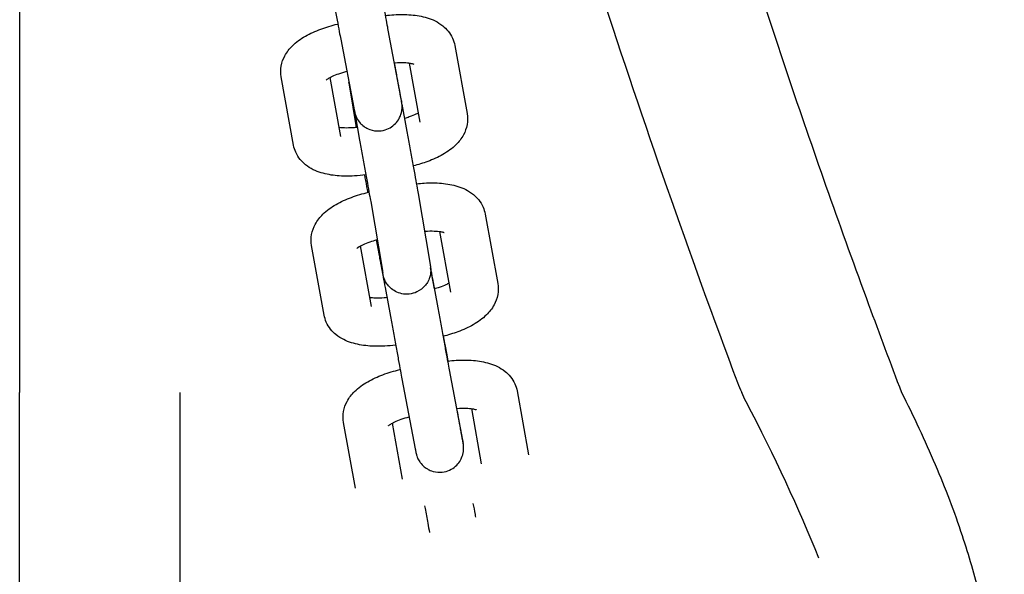
# Model space of a CAD drawing. Units: millimetres. Extents: x 90372.6 to 90380.67, y 32032.49 to 32039.09.
# Drawn here: x 90375.85 to 90375.97, y 32035.03 to 32035.1 of the extents above; entities that cross this region are included whole.
import ezdxf

# ---------------------------------------------------------------- set-up
doc = ezdxf.new("R2010")
doc.units = ezdxf.units.MM
doc.layers.add('22-VIS', color=7, linetype='Continuous', lineweight=25)

msp = doc.modelspace()

# ---------------------------------------------------------------- linework, layer by layer
at = {"layer": '22-VIS'}
for p, q in [((90375.8501, 32035.28133), (90375.8501, 32035.05446)), ((90375.89015, 32035.09852), (90375.89178, 32035.08995)), ((90375.89604, 32035.09964), (90375.89767, 32035.09107)), ((90375.90438, 32035.09774), (90375.90591, 32035.08923)), ((90375.8971, 32035.09427), (90375.89687, 32035.09556)), ((90375.89868, 32035.09554), (90375.90001, 32035.08816)), ((90375.88427, 32035.08529), (90375.88273, 32035.09381)), ((90375.89017, 32035.08636), (90375.88884, 32035.09375)), ((90375.89213, 32035.08751), (90375.89123, 32035.09281)), ((90375.89779, 32035.0904), (90375.89841, 32035.087)), ((90375.89185, 32035.08956), (90375.89251, 32035.08592)), ((90375.8998, 32035.07926), (90375.90127, 32035.07065)), ((90375.89389, 32035.07825), (90375.89535, 32035.06965)), ((90375.90817, 32035.0767), (90375.90973, 32035.06804)), ((90375.90246, 32035.07453), (90375.90383, 32035.06698)), ((90375.88809, 32035.0641), (90375.88652, 32035.07277)), ((90375.89399, 32035.06517), (90375.89263, 32035.07274)), ((90375.89474, 32035.07283), (90375.89462, 32035.07349)), ((90375.90187, 32035.06738), (90375.90137, 32035.07)), ((90375.90159, 32035.06863), (90375.90225, 32035.065)), ((90375.89569, 32035.06755), (90375.89635, 32035.06392)), ((90375.90368, 32035.05729), (90375.90534, 32035.04851)), ((90375.89778, 32035.05617), (90375.89945, 32035.0474)), ((90375.8501, 32034.97929), (90375.8501, 32035.05446)), ((90375.8701, 32035.05446), (90375.8701, 32034.99711)), ((90375.91215, 32035.05464), (90375.91359, 32035.04666)), ((90375.90479, 32035.05164), (90375.90464, 32035.05246)), ((90375.90645, 32035.05244), (90375.90769, 32035.04554)), ((90375.89198, 32035.04252), (90375.8905, 32035.0507)), ((90375.89787, 32035.04364), (90375.89661, 32035.05064))]:
    msp.add_line(p, q, dxfattribs=at)
for points, knots in [([(90375.87379, 32035.34392), (90375.88089, 32035.26284), (90375.89716, 32035.18302), (90375.92789, 32035.08815), (90375.93357, 32035.07189), (90375.93965, 32035.05569)], [0.2958796, 0.2958796, 0.2958796, 0.2958796, 0.8764167, 0.8764167, 0.9969689, 0.9969689, 0.9969689, 0.9969689]), ([(90375.89335, 32035.34392), (90375.89397, 32035.33701), (90375.89466, 32035.33011), (90375.89648, 32035.31344), (90375.89768, 32035.30368), (90375.90034, 32035.2842), (90375.90181, 32035.27448), (90375.905, 32035.25508), (90375.90672, 32035.2454), (90375.91044, 32035.22609), (90375.91243, 32035.21646), (90375.91667, 32035.19726), (90375.91892, 32035.18769), (90375.92368, 32035.16861), (90375.92618, 32035.1591), (90375.93146, 32035.14016), (90375.93422, 32035.13072), (90375.94001, 32035.11193), (90375.94303, 32035.10257), (90375.94932, 32035.08394), (90375.9526, 32035.07466), (90375.95735, 32035.06177), (90375.95872, 32035.05811), (90375.9601, 32035.05446)], [48.156002, 48.156002, 48.156002, 48.156002, 68.974209, 68.974209, 98.462425, 98.462425, 127.952115, 127.952115, 157.443283, 157.443283, 186.935934, 186.935934, 216.430069, 216.430069, 245.925691, 245.925691, 275.422806, 275.422806, 304.921414, 304.921414, 334.42152, 334.42152, 346.135363, 346.135363, 346.135363, 346.135363]), ([(90375.89462, 32035.10732), (90375.89473, 32035.10675), (90375.89484, 32035.10614), (90375.89506, 32035.10491), (90375.89518, 32035.10429), (90375.8954, 32035.10309), (90375.89551, 32035.10251), (90375.8957, 32035.10146), (90375.89579, 32035.10099), (90375.89594, 32035.10019), (90375.896, 32035.09987), (90375.89604, 32035.09964)], [5.894033, 5.894033, 5.894033, 5.894033, 6.208193, 6.208193, 6.522352, 6.522352, 6.836511, 6.836511, 7.150671, 7.150671, 7.46483, 7.46483, 7.46483, 7.46483]), ([(90375.88872, 32035.10624), (90375.88882, 32035.10567), (90375.88894, 32035.10506), (90375.88916, 32035.10382), (90375.88928, 32035.1032), (90375.8895, 32035.102), (90375.88961, 32035.10142), (90375.8898, 32035.10037), (90375.88989, 32035.09989), (90375.89004, 32035.09909), (90375.8901, 32035.09876), (90375.89015, 32035.09852)], [5.894033, 5.894033, 5.894033, 5.894033, 6.208193, 6.208193, 6.522352, 6.522352, 6.836511, 6.836511, 7.150671, 7.150671, 7.46483, 7.46483, 7.46483, 7.46483]), ([(90375.8957, 32035.10147), (90375.89606, 32035.10152), (90375.89643, 32035.10155), (90375.89752, 32035.10162), (90375.89823, 32035.10161), (90375.89962, 32035.10149), (90375.90029, 32035.10138), (90375.9016, 32035.10098), (90375.90225, 32035.1007), (90375.90335, 32035.09981), (90375.9038, 32035.0993), (90375.90423, 32035.09835), (90375.90432, 32035.09805), (90375.90438, 32035.09774)], [4.803346, 4.803346, 4.803346, 4.803346, 4.958828, 4.958828, 5.272987, 5.272987, 5.587146, 5.587146, 5.901306, 5.901306, 6.123531, 6.123531, 6.215465, 6.215465, 6.215465, 6.215465]), ([(90375.88273, 32035.09381), (90375.88265, 32035.09427), (90375.88265, 32035.09474), (90375.88281, 32035.09565), (90375.88298, 32035.09607), (90375.88344, 32035.09693), (90375.88376, 32035.09732), (90375.8846, 32035.09816), (90375.88515, 32035.09855), (90375.88634, 32035.09923), (90375.88698, 32035.09952), (90375.88832, 32035.10002), (90375.88903, 32035.10023), (90375.88976, 32035.1004), (90375.88978, 32035.10041), (90375.88979, 32035.10041)], [3.073872, 3.073872, 3.073872, 3.073872, 3.210833, 3.210833, 3.36365, 3.36365, 3.573482, 3.573482, 3.887641, 3.887641, 4.2018, 4.2018, 4.515959, 4.515959, 4.522186, 4.522186, 4.522186, 4.522186]), ([(90375.89682, 32035.09556), (90375.89685, 32035.09556), (90375.89689, 32035.09557), (90375.89732, 32035.0956), (90375.8977, 32035.09561), (90375.89834, 32035.09559), (90375.89861, 32035.09556), (90375.89899, 32035.09549), (90375.89913, 32035.09546), (90375.89925, 32035.09542), (90375.89928, 32035.09541), (90375.89928, 32035.09541)], [4.8882434, 4.8882434, 4.8882434, 4.8882434, 4.9109913, 4.9109913, 5.1702021, 5.1702021, 5.4068457, 5.4068457, 5.6064244, 5.6064244, 5.729332, 5.729332, 5.729332, 5.729332]), ([(90375.88833, 32035.09341), (90375.88833, 32035.09341), (90375.88835, 32035.09343), (90375.88843, 32035.09349), (90375.88851, 32035.09355), (90375.88875, 32035.0937), (90375.88892, 32035.09379), (90375.88935, 32035.094), (90375.88963, 32035.09411), (90375.89024, 32035.09432), (90375.89057, 32035.09442), (90375.89091, 32035.09451)], [3.5582365, 3.5582365, 3.5582365, 3.5582365, 3.6749912, 3.6749912, 3.8344381, 3.8344381, 4.0251345, 4.0251345, 4.249232, 4.249232, 4.4724071, 4.4724071, 4.4724071, 4.4724071]), ([(90375.89178, 32035.08995), (90375.89179, 32035.08989), (90375.8918, 32035.08983), (90375.89182, 32035.08974), (90375.89183, 32035.08969), (90375.89184, 32035.08961), (90375.89185, 32035.08958), (90375.89186, 32035.08952), (90375.89187, 32035.08949), (90375.89188, 32035.08943), (90375.89188, 32035.0894), (90375.8919, 32035.08932), (90375.89191, 32035.0893), (90375.89194, 32035.08921), (90375.89195, 32035.08916), (90375.89201, 32035.089), (90375.89203, 32035.08892), (90375.89217, 32035.08864), (90375.89221, 32035.08847), (90375.8927, 32035.08793), (90375.89284, 32035.08779), (90375.89319, 32035.08754), (90375.89335, 32035.08744), (90375.89385, 32035.08721), (90375.89423, 32035.08709), (90375.89501, 32035.08706), (90375.89536, 32035.0871), (90375.89598, 32035.08729), (90375.89626, 32035.08743), (90375.89675, 32035.08776), (90375.89695, 32035.08795), (90375.8973, 32035.08837), (90375.89742, 32035.08858), (90375.89764, 32035.08903), (90375.89769, 32035.08922), (90375.8978, 32035.08967), (90375.8978, 32035.0898), (90375.89782, 32035.09016), (90375.89781, 32035.09022), (90375.8978, 32035.09033), (90375.8978, 32035.09036), (90375.89779, 32035.09041), (90375.89779, 32035.09043), (90375.89778, 32035.09047), (90375.89778, 32035.09049), (90375.89778, 32035.09053), (90375.89777, 32035.09055), (90375.89776, 32035.09065), (90375.89774, 32035.09072), (90375.89772, 32035.09087), (90375.89771, 32035.09092), (90375.89769, 32035.09104), (90375.89768, 32035.0911), (90375.89765, 32035.09123), (90375.89764, 32035.09131), (90375.89761, 32035.09146), (90375.8976, 32035.09155), (90375.89757, 32035.09172), (90375.89755, 32035.09181), (90375.89751, 32035.09201), (90375.8975, 32035.09211), (90375.89746, 32035.09233), (90375.89744, 32035.09244), (90375.89739, 32035.09267), (90375.89737, 32035.09279), (90375.89733, 32035.09301), (90375.89731, 32035.09312), (90375.89727, 32035.09334), (90375.89725, 32035.09345), (90375.89721, 32035.09368), (90375.89719, 32035.0938), (90375.89715, 32035.09403), (90375.89712, 32035.09415), (90375.8971, 32035.09427)], [1.181644, 1.181644, 1.181644, 1.181644, 1.260391, 1.260391, 1.339585, 1.339585, 1.418305, 1.418305, 1.495804, 1.495804, 1.531503, 1.531503, 1.545286, 1.545286, 1.55549, 1.55549, 1.561727, 1.561727, 1.566796, 1.566796, 1.568222, 1.568222, 1.569046, 1.569046, 1.570236, 1.570236, 1.571072, 1.571072, 1.571877, 1.571877, 1.572822, 1.572822, 1.574146, 1.574146, 1.576385, 1.576385, 1.581159, 1.581159, 1.592866, 1.592866, 1.603382, 1.603382, 1.614485, 1.614485, 1.631039, 1.631039, 1.66705, 1.66705, 1.856962, 1.856962, 1.934967, 1.934967, 2.013942, 2.013942, 2.092979, 2.092979, 2.171122, 2.171122, 2.249159, 2.249159, 2.328175, 2.328175, 2.407205, 2.407205, 2.485281, 2.485281, 2.551767, 2.551767, 2.618853, 2.618853, 2.685943, 2.685943, 2.752441, 2.752441, 2.752441, 2.752441]), ([(90375.89767, 32035.09107), (90375.89769, 32035.09096), (90375.89771, 32035.09087), (90375.89773, 32035.09075), (90375.89774, 32035.09071), (90375.89774, 32035.09071)], [1.1816445, 1.1816445, 1.1816445, 1.1816445, 1.3351321, 1.3351321, 1.4631042, 1.4631042, 1.4631042, 1.4631042]), ([(90375.8998, 32035.08929), (90375.89972, 32035.08924), (90375.89963, 32035.0892), (90375.89929, 32035.08904), (90375.89901, 32035.08892), (90375.89852, 32035.08875), (90375.89832, 32035.08869), (90375.89812, 32035.08863)], [7.0702994, 7.0702994, 7.0702994, 7.0702994, 7.1667272, 7.1667272, 7.3908246, 7.3908246, 7.5297565, 7.5297565, 7.5297565, 7.5297565]), ([(90375.90591, 32035.08923), (90375.90599, 32035.08877), (90375.90599, 32035.0883), (90375.90583, 32035.08739), (90375.90567, 32035.08697), (90375.90521, 32035.0861), (90375.90488, 32035.08571), (90375.90404, 32035.08487), (90375.90349, 32035.08448), (90375.9023, 32035.0838), (90375.90167, 32035.08351), (90375.90042, 32035.08305), (90375.89981, 32035.08286), (90375.89919, 32035.08271)], [6.215465, 6.215465, 6.215465, 6.215465, 6.352426, 6.352426, 6.505243, 6.505243, 6.715074, 6.715074, 7.029234, 7.029234, 7.343393, 7.343393, 7.614211, 7.614211, 7.614211, 7.614211]), ([(90375.89222, 32035.08752), (90375.89205, 32035.0875), (90375.89188, 32035.08748), (90375.89132, 32035.08744), (90375.89094, 32035.08743), (90375.89037, 32035.08745), (90375.89015, 32035.08747), (90375.88997, 32035.08749)], [1.6626533, 1.6626533, 1.6626533, 1.6626533, 1.7693987, 1.7693987, 2.0286095, 2.0286095, 2.2153669, 2.2153669, 2.2153669, 2.2153669]), ([(90375.89841, 32035.087), (90375.89852, 32035.08642), (90375.89863, 32035.08581), (90375.89885, 32035.08458), (90375.89897, 32035.08395), (90375.89918, 32035.08275), (90375.89929, 32035.08217), (90375.89948, 32035.08111), (90375.89956, 32035.08064), (90375.8997, 32035.07983), (90375.89976, 32035.0795), (90375.8998, 32035.07926)], [5.894052, 5.894052, 5.894052, 5.894052, 6.208211, 6.208211, 6.52237, 6.52237, 6.83653, 6.83653, 7.150689, 7.150689, 7.464848, 7.464848, 7.464848, 7.464848]), ([(90375.89329, 32035.08161), (90375.89281, 32035.08154), (90375.89233, 32035.08149), (90375.89112, 32035.08142), (90375.89041, 32035.08142), (90375.88902, 32035.08154), (90375.88836, 32035.08166), (90375.88705, 32035.08206), (90375.88639, 32035.08234), (90375.88529, 32035.08323), (90375.88484, 32035.08374), (90375.88442, 32035.08468), (90375.88432, 32035.08499), (90375.88427, 32035.08529)], [1.612237, 1.612237, 1.612237, 1.612237, 1.817235, 1.817235, 2.131394, 2.131394, 2.445554, 2.445554, 2.759713, 2.759713, 2.981938, 2.981938, 3.073872, 3.073872, 3.073872, 3.073872]), ([(90375.89251, 32035.08592), (90375.89262, 32035.08535), (90375.89273, 32035.08474), (90375.89295, 32035.08351), (90375.89306, 32035.08289), (90375.89328, 32035.08169), (90375.89338, 32035.08111), (90375.89357, 32035.08006), (90375.89365, 32035.07959), (90375.89379, 32035.0788), (90375.89385, 32035.07847), (90375.89389, 32035.07825)], [5.894052, 5.894052, 5.894052, 5.894052, 6.208211, 6.208211, 6.52237, 6.52237, 6.83653, 6.83653, 7.150689, 7.150689, 7.464848, 7.464848, 7.464848, 7.464848]), ([(90375.89355, 32035.0794), (90375.8935, 32035.07964), (90375.89346, 32035.07988), (90375.89333, 32035.08063), (90375.89324, 32035.08113), (90375.89315, 32035.08159)], [3.2584685, 3.2584685, 3.2584685, 3.2584685, 3.3807777, 3.3807777, 3.648829, 3.648829, 3.648829, 3.648829]), ([(90375.89959, 32035.08048), (90375.89992, 32035.08052), (90375.90025, 32035.08055), (90375.90131, 32035.08061), (90375.90203, 32035.08061), (90375.90342, 32035.08048), (90375.90409, 32035.08036), (90375.90541, 32035.07995), (90375.90607, 32035.07966), (90375.90716, 32035.07876), (90375.90761, 32035.07824), (90375.90802, 32035.0773), (90375.90811, 32035.077), (90375.90817, 32035.0767)], [4.816064, 4.816064, 4.816064, 4.816064, 4.957628, 4.957628, 5.271787, 5.271787, 5.585946, 5.585946, 5.900105, 5.900105, 6.123199, 6.123199, 6.214265, 6.214265, 6.214265, 6.214265]), ([(90375.88652, 32035.07277), (90375.88644, 32035.07323), (90375.88645, 32035.07371), (90375.88661, 32035.07462), (90375.88677, 32035.07505), (90375.88724, 32035.07593), (90375.88757, 32035.07633), (90375.88842, 32035.07717), (90375.88898, 32035.07756), (90375.89017, 32035.07825), (90375.89081, 32035.07854), (90375.89216, 32035.07904), (90375.89287, 32035.07925), (90375.89363, 32035.07942), (90375.89365, 32035.07943), (90375.89368, 32035.07943)], [3.072672, 3.072672, 3.072672, 3.072672, 3.212251, 3.212251, 3.368006, 3.368006, 3.58189, 3.58189, 3.896049, 3.896049, 4.210209, 4.210209, 4.524368, 4.524368, 4.535646, 4.535646, 4.535646, 4.535646]), ([(90375.9006, 32035.07456), (90375.90063, 32035.07456), (90375.90067, 32035.07456), (90375.9011, 32035.0746), (90375.90147, 32035.0746), (90375.90211, 32035.07458), (90375.90237, 32035.07455), (90375.90276, 32035.07449), (90375.90289, 32035.07445), (90375.90302, 32035.07441), (90375.90305, 32035.0744), (90375.90305, 32035.0744)], [4.8877518, 4.8877518, 4.8877518, 4.8877518, 4.9090562, 4.9090562, 5.1675583, 5.1675583, 5.4036705, 5.4036705, 5.6032636, 5.6032636, 5.7282562, 5.7282562, 5.7282562, 5.7282562]), ([(90375.89214, 32035.0724), (90375.89214, 32035.0724), (90375.89216, 32035.07243), (90375.89225, 32035.0725), (90375.89234, 32035.07257), (90375.89259, 32035.07272), (90375.89277, 32035.07282), (90375.89322, 32035.07302), (90375.8935, 32035.07314), (90375.89409, 32035.07334), (90375.89438, 32035.07343), (90375.89469, 32035.07351)], [3.5569066, 3.5569066, 3.5569066, 3.5569066, 3.6864251, 3.6864251, 3.8486813, 3.8486813, 4.0421235, 4.0421235, 4.2682484, 4.2682484, 4.4702088, 4.4702088, 4.4702088, 4.4702088]), ([(90375.90127, 32035.07065), (90375.90128, 32035.07059), (90375.90129, 32035.07054), (90375.90131, 32035.07043), (90375.90131, 32035.07039), (90375.90133, 32035.0703), (90375.90133, 32035.07027), (90375.90134, 32035.07019), (90375.90135, 32035.07016), (90375.90136, 32035.07008), (90375.90136, 32035.07005), (90375.90137, 32035.07), (90375.90137, 32035.06999), (90375.90137, 32035.06993), (90375.90138, 32035.06989), (90375.90138, 32035.06974), (90375.90139, 32035.06967), (90375.90136, 32035.0693), (90375.90135, 32035.06914), (90375.90118, 32035.06862), (90375.90111, 32035.06843), (90375.90088, 32035.06803), (90375.90077, 32035.06788), (90375.9004, 32035.06747), (90375.90009, 32035.06719), (90375.89936, 32035.06685), (90375.89902, 32035.06676), (90375.89836, 32035.06669), (90375.89805, 32035.06671), (90375.89747, 32035.06683), (90375.89721, 32035.06694), (90375.89672, 32035.06719), (90375.89653, 32035.06734), (90375.89614, 32035.06768), (90375.89603, 32035.06784), (90375.89575, 32035.06822), (90375.8957, 32035.06835), (90375.89556, 32035.06866), (90375.89554, 32035.06873), (90375.89551, 32035.06884), (90375.8955, 32035.06888), (90375.89548, 32035.06894), (90375.89547, 32035.06896), (90375.89546, 32035.06901), (90375.89546, 32035.06903), (90375.89544, 32035.06909), (90375.89544, 32035.06912), (90375.89542, 32035.06919), (90375.89542, 32035.06922), (90375.8954, 32035.06931), (90375.89539, 32035.06935), (90375.89537, 32035.06945), (90375.89536, 32035.0695), (90375.89534, 32035.06962), (90375.89533, 32035.06969), (90375.8953, 32035.06983), (90375.89528, 32035.0699), (90375.89525, 32035.07006), (90375.89524, 32035.07015), (90375.8952, 32035.07033), (90375.89519, 32035.07043), (90375.89515, 32035.07063), (90375.89513, 32035.07073), (90375.89509, 32035.07095), (90375.89507, 32035.07106), (90375.89503, 32035.07129), (90375.895, 32035.07141), (90375.89496, 32035.07166), (90375.89493, 32035.07179), (90375.89489, 32035.07206), (90375.89486, 32035.07219), (90375.89481, 32035.07249), (90375.89478, 32035.07266), (90375.89474, 32035.07283)], [1.181663, 1.181663, 1.181663, 1.181663, 1.260893, 1.260893, 1.340268, 1.340268, 1.41896, 1.41896, 1.495822, 1.495822, 1.517742, 1.517742, 1.527547, 1.527547, 1.542466, 1.542466, 1.556037, 1.556037, 1.563176, 1.563176, 1.566065, 1.566065, 1.567592, 1.567592, 1.569708, 1.569708, 1.57112, 1.57112, 1.572448, 1.572448, 1.573979, 1.573979, 1.576084, 1.576084, 1.579569, 1.579569, 1.586735, 1.586735, 1.601722, 1.601722, 1.615028, 1.615028, 1.630277, 1.630277, 1.654784, 1.654784, 1.716479, 1.716479, 1.794248, 1.794248, 1.873029, 1.873029, 1.952134, 1.952134, 2.030638, 2.030638, 2.108652, 2.108652, 2.187645, 2.187645, 2.26668, 2.26668, 2.344797, 2.344797, 2.422835, 2.422835, 2.501851, 2.501851, 2.580882, 2.580882, 2.658957, 2.658957, 2.752459, 2.752459, 2.752459, 2.752459]), ([(90375.895, 32035.07143), (90375.895, 32035.0714), (90375.89501, 32035.07138), (90375.89501, 32035.07134), (90375.89501, 32035.07132), (90375.89502, 32035.07128), (90375.89502, 32035.07127), (90375.89503, 32035.07122), (90375.89503, 32035.0712), (90375.89504, 32035.07115), (90375.89504, 32035.07112), (90375.89505, 32035.07106), (90375.89506, 32035.07102), (90375.89508, 32035.07093), (90375.89508, 32035.07088), (90375.8951, 32035.07077), (90375.89511, 32035.07071), (90375.89514, 32035.07058), (90375.89515, 32035.07051), (90375.89518, 32035.07036), (90375.89519, 32035.07028), (90375.89522, 32035.07011), (90375.89524, 32035.07002), (90375.89527, 32035.06983), (90375.89529, 32035.06973), (90375.89533, 32035.06952), (90375.89535, 32035.06941), (90375.89539, 32035.06919), (90375.89541, 32035.06907), (90375.89545, 32035.06883), (90375.89548, 32035.0687), (90375.89552, 32035.06844), (90375.89555, 32035.06831), (90375.89561, 32035.06798), (90375.89565, 32035.06776), (90375.89569, 32035.06755)], [4.738544, 4.738544, 4.738544, 4.738544, 4.74692, 4.74692, 4.758613, 4.758613, 4.777294, 4.777294, 4.822708, 4.822708, 4.900513, 4.900513, 4.979316, 4.979316, 5.058415, 5.058415, 5.136867, 5.136867, 5.214894, 5.214894, 5.293897, 5.293897, 5.37293, 5.37293, 5.451027, 5.451027, 5.529069, 5.529069, 5.608089, 5.608089, 5.687119, 5.687119, 5.765186, 5.765186, 5.884206, 5.884206, 5.884206, 5.884206]), ([(90375.89535, 32035.06965), (90375.89537, 32035.06954), (90375.89539, 32035.06945), (90375.8954, 32035.06935), (90375.89541, 32035.06932), (90375.89541, 32035.06932)], [1.1816629, 1.1816629, 1.1816629, 1.1816629, 1.3311097, 1.3311097, 1.4432336, 1.4432336, 1.4432336, 1.4432336]), ([(90375.90138, 32035.06977), (90375.9014, 32035.06968), (90375.90141, 32035.06959), (90375.90145, 32035.06941), (90375.90146, 32035.06931), (90375.9015, 32035.06912), (90375.90152, 32035.06902), (90375.90155, 32035.06883), (90375.90157, 32035.06873), (90375.90159, 32035.06863)], [5.6608144, 5.6608144, 5.6608144, 5.6608144, 5.7164907, 5.7164907, 5.7725153, 5.7725153, 5.8285372, 5.8285372, 5.884206, 5.884206, 5.884206, 5.884206]), ([(90375.90363, 32035.06807), (90375.90353, 32035.06801), (90375.90341, 32035.06795), (90375.90304, 32035.06778), (90375.90276, 32035.06767), (90375.90225, 32035.06749), (90375.90204, 32035.06743), (90375.90182, 32035.06737)], [7.0638621, 7.0638621, 7.0638621, 7.0638621, 7.1837161, 7.1837161, 7.4098411, 7.4098411, 7.5549415, 7.5549415, 7.5549415, 7.5549415]), ([(90375.90973, 32035.06804), (90375.90982, 32035.06758), (90375.90981, 32035.0671), (90375.90965, 32035.06618), (90375.90948, 32035.06575), (90375.90901, 32035.06488), (90375.90869, 32035.06448), (90375.90783, 32035.06363), (90375.90728, 32035.06325), (90375.90608, 32035.06256), (90375.90544, 32035.06227), (90375.90417, 32035.0618), (90375.90354, 32035.06161), (90375.9029, 32035.06145)], [6.214265, 6.214265, 6.214265, 6.214265, 6.353843, 6.353843, 6.509598, 6.509598, 6.723483, 6.723483, 7.037642, 7.037642, 7.351801, 7.351801, 7.629996, 7.629996, 7.629996, 7.629996]), ([(90375.89592, 32035.06628), (90375.8958, 32035.06626), (90375.89568, 32035.06625), (90375.89516, 32035.06621), (90375.89478, 32035.0662), (90375.8942, 32035.06623), (90375.89398, 32035.06625), (90375.89379, 32035.06627)], [1.6889697, 1.6889697, 1.6889697, 1.6889697, 1.7674636, 1.7674636, 2.0259656, 2.0259656, 2.2194406, 2.2194406, 2.2194406, 2.2194406]), ([(90375.90225, 32035.065), (90375.90236, 32035.06443), (90375.90247, 32035.06383), (90375.90269, 32035.0626), (90375.90281, 32035.06197), (90375.90303, 32035.06077), (90375.90314, 32035.06019), (90375.90333, 32035.05914), (90375.90342, 32035.05866), (90375.90357, 32035.05786), (90375.90363, 32035.05753), (90375.90368, 32035.05729)], [5.884206, 5.884206, 5.884206, 5.884206, 6.198365, 6.198365, 6.512525, 6.512525, 6.826684, 6.826684, 7.140843, 7.140843, 7.455002, 7.455002, 7.455002, 7.455002]), ([(90375.897, 32035.06036), (90375.89656, 32035.0603), (90375.89611, 32035.06026), (90375.89494, 32035.0602), (90375.89422, 32035.0602), (90375.89283, 32035.06033), (90375.89216, 32035.06045), (90375.89085, 32035.06086), (90375.89019, 32035.06115), (90375.88909, 32035.06205), (90375.88865, 32035.06256), (90375.88823, 32035.06351), (90375.88814, 32035.0638), (90375.88809, 32035.0641)], [1.62716, 1.62716, 1.62716, 1.62716, 1.816035, 1.816035, 2.130194, 2.130194, 2.444353, 2.444353, 2.758513, 2.758513, 2.981606, 2.981606, 3.072672, 3.072672, 3.072672, 3.072672]), ([(90375.89635, 32035.06392), (90375.89645, 32035.06335), (90375.89657, 32035.06274), (90375.89679, 32035.06151), (90375.89691, 32035.06089), (90375.89713, 32035.05968), (90375.89724, 32035.0591), (90375.89743, 32035.05804), (90375.89752, 32035.05756), (90375.89767, 32035.05675), (90375.89774, 32035.05642), (90375.89778, 32035.05617)], [5.884206, 5.884206, 5.884206, 5.884206, 6.198365, 6.198365, 6.512525, 6.512525, 6.826684, 6.826684, 7.140843, 7.140843, 7.455002, 7.455002, 7.455002, 7.455002]), ([(90375.90355, 32035.05838), (90375.90352, 32035.05856), (90375.90349, 32035.05873), (90375.90335, 32035.05951), (90375.90324, 32035.06009), (90375.90309, 32035.06092), (90375.90303, 32035.06121), (90375.90298, 32035.06147)], [3.2798674, 3.2798674, 3.2798674, 3.2798674, 3.3709319, 3.3709319, 3.6850912, 3.6850912, 3.8637596, 3.8637596, 3.8637596, 3.8637596]), ([(90375.90347, 32035.05837), (90375.90384, 32035.05841), (90375.9042, 32035.05845), (90375.90529, 32035.05851), (90375.90601, 32035.05851), (90375.90739, 32035.05839), (90375.90806, 32035.05827), (90375.90937, 32035.05787), (90375.91002, 32035.05759), (90375.91112, 32035.0567), (90375.91158, 32035.05619), (90375.912, 32035.05525), (90375.91209, 32035.05494), (90375.91215, 32035.05464)], [4.803973, 4.803973, 4.803973, 4.803973, 4.958826, 4.958826, 5.272985, 5.272985, 5.587145, 5.587145, 5.901304, 5.901304, 6.12353, 6.12353, 6.215463, 6.215463, 6.215463, 6.215463]), ([(90375.8905, 32035.0507), (90375.89042, 32035.05116), (90375.89043, 32035.05163), (90375.89058, 32035.05254), (90375.89075, 32035.05296), (90375.89121, 32035.05383), (90375.89153, 32035.05422), (90375.89237, 32035.05506), (90375.89293, 32035.05545), (90375.89411, 32035.05613), (90375.89475, 32035.05642), (90375.89609, 32035.05692), (90375.8968, 32035.05713), (90375.89754, 32035.0573), (90375.89755, 32035.0573), (90375.89757, 32035.05731)], [3.07387, 3.07387, 3.07387, 3.07387, 3.210836, 3.210836, 3.363656, 3.363656, 3.573494, 3.573494, 3.887653, 3.887653, 4.201812, 4.201812, 4.515972, 4.515972, 4.522808, 4.522808, 4.522808, 4.522808]), ([(90375.93965, 32035.05569), (90375.9398, 32035.05527), (90375.93998, 32035.05486), (90375.94017, 32035.05446), (90375.94017, 32035.05446), (90375.94017, 32035.05446)], [0, 0, 0, 0, 1.330483, 1.330483, 1.331104, 1.331104, 1.331104, 1.331104]), ([(90375.9601, 32035.05446), (90375.9616, 32035.05149), (90375.96302, 32035.04849), (90375.96556, 32035.04253), (90375.96669, 32035.03957), (90375.96848, 32035.03413), (90375.96921, 32035.03164), (90375.97056, 32035.02645), (90375.97116, 32035.02375), (90375.97209, 32035.01843), (90375.97244, 32035.0158), (90375.97285, 32035.01069), (90375.97293, 32035.00819), (90375.9728, 32035.00341), (90375.97261, 32035.00113), (90375.97201, 32034.99677), (90375.9716, 32034.99468), (90375.97057, 32034.99058), (90375.96994, 32034.98856), (90375.96845, 32034.98466), (90375.96761, 32034.98279), (90375.96572, 32034.97926), (90375.96474, 32034.97769), (90375.96264, 32034.97472), (90375.96152, 32034.97333), (90375.95916, 32034.97066), (90375.95793, 32034.9694), (90375.95569, 32034.96727), (90375.95469, 32034.96637), (90375.9537, 32034.96551)], [0, 0, 0, 0, 10.008188, 10.008188, 19.610122, 19.610122, 27.644131, 27.644131, 36.365079, 36.365079, 44.876171, 44.876171, 53.094159, 53.094159, 60.839928, 60.839928, 68.278194, 68.278194, 75.849601, 75.849601, 83.508254, 83.508254, 90.31816, 90.31816, 97.217392, 97.217392, 104.465216, 104.465216, 110.348051, 110.348051, 110.348051, 110.348051]), ([(90375.9046, 32035.05245), (90375.90463, 32035.05246), (90375.90466, 32035.05246), (90375.90509, 32035.05249), (90375.90547, 32035.0525), (90375.90611, 32035.05248), (90375.90638, 32035.05245), (90375.90676, 32035.05239), (90375.9069, 32035.05235), (90375.90702, 32035.05231), (90375.90705, 32035.0523), (90375.90705, 32035.0523)], [4.8895712, 4.8895712, 4.8895712, 4.8895712, 4.9109885, 4.9109885, 5.1701983, 5.1701983, 5.4068411, 5.4068411, 5.6064198, 5.6064198, 5.7293303, 5.7293303, 5.7293303, 5.7293303]), ([(90375.8961, 32035.0503), (90375.8961, 32035.0503), (90375.89612, 32035.05032), (90375.8962, 32035.05039), (90375.89628, 32035.05045), (90375.89652, 32035.05059), (90375.89669, 32035.05069), (90375.89712, 32035.05089), (90375.8974, 32035.05101), (90375.89801, 32035.05122), (90375.89834, 32035.05132), (90375.89869, 32035.0514)], [3.5582347, 3.5582347, 3.5582347, 3.5582347, 3.6750077, 3.6750077, 3.8344586, 3.8344586, 4.0251591, 4.0251591, 4.2492596, 4.2492596, 4.4737005, 4.4737005, 4.4737005, 4.4737005]), ([(90375.89945, 32035.0474), (90375.89946, 32035.04733), (90375.89947, 32035.04728), (90375.89949, 32035.04718), (90375.8995, 32035.04713), (90375.89951, 32035.04705), (90375.89952, 32035.04702), (90375.89953, 32035.04695), (90375.89954, 32035.04692), (90375.89955, 32035.04687), (90375.89955, 32035.04686), (90375.89956, 32035.04682), (90375.89957, 32035.0468), (90375.89957, 32035.04677), (90375.89958, 32035.04676), (90375.89959, 32035.04672), (90375.8996, 32035.04669), (90375.89963, 32035.04658), (90375.89964, 32035.04653), (90375.89974, 32035.04627), (90375.89977, 32035.04616), (90375.90009, 32035.04568), (90375.90021, 32035.04551), (90375.9006, 32035.04515), (90375.90075, 32035.04503), (90375.9011, 32035.04483), (90375.90126, 32035.04475), (90375.90176, 32035.04456), (90375.90214, 32035.04448), (90375.90288, 32035.0445), (90375.90322, 32035.04457), (90375.90382, 32035.04478), (90375.90408, 32035.04494), (90375.90455, 32035.04529), (90375.90473, 32035.04549), (90375.90506, 32035.04592), (90375.90516, 32035.04612), (90375.90536, 32035.04658), (90375.9054, 32035.04676), (90375.90549, 32035.04721), (90375.90548, 32035.04732), (90375.90549, 32035.04764), (90375.90548, 32035.04769), (90375.90547, 32035.04778), (90375.90547, 32035.04781), (90375.90547, 32035.04785), (90375.90546, 32035.04787), (90375.90546, 32035.04791), (90375.90546, 32035.04792), (90375.90545, 32035.04797), (90375.90545, 32035.04799), (90375.90544, 32035.04804), (90375.90543, 32035.04807), (90375.90542, 32035.04814), (90375.90542, 32035.04817), (90375.9054, 32035.04826), (90375.90539, 32035.04831), (90375.90537, 32035.04842), (90375.90536, 32035.04848), (90375.90534, 32035.04861), (90375.90533, 32035.04868), (90375.9053, 32035.04883), (90375.90528, 32035.04891), (90375.90525, 32035.04908), (90375.90524, 32035.04917), (90375.9052, 32035.04936), (90375.90518, 32035.04946), (90375.90515, 32035.04967), (90375.90513, 32035.04978), (90375.90509, 32035.05), (90375.90506, 32035.05012), (90375.90502, 32035.05037), (90375.905, 32035.05049), (90375.90495, 32035.05075), (90375.90493, 32035.05088), (90375.90487, 32035.05122), (90375.90483, 32035.05143), (90375.90479, 32035.05164)], [1.171817, 1.171817, 1.171817, 1.171817, 1.250448, 1.250448, 1.329603, 1.329603, 1.408345, 1.408345, 1.485976, 1.485976, 1.514334, 1.514334, 1.529536, 1.529536, 1.537028, 1.537028, 1.548464, 1.548464, 1.558844, 1.558844, 1.5652, 1.5652, 1.567614, 1.567614, 1.568666, 1.568666, 1.569355, 1.569355, 1.570411, 1.570411, 1.571215, 1.571215, 1.572022, 1.572022, 1.573003, 1.573003, 1.574424, 1.574424, 1.576923, 1.576923, 1.582522, 1.582522, 1.595156, 1.595156, 1.605328, 1.605328, 1.61702, 1.61702, 1.635702, 1.635702, 1.681115, 1.681115, 1.758921, 1.758921, 1.837724, 1.837724, 1.916823, 1.916823, 1.995275, 1.995275, 2.073301, 2.073301, 2.152305, 2.152305, 2.231337, 2.231337, 2.309434, 2.309434, 2.387477, 2.387477, 2.466497, 2.466497, 2.545526, 2.545526, 2.623593, 2.623593, 2.742613, 2.742613, 2.742613, 2.742613]), ([(90375.90534, 32035.04851), (90375.90537, 32035.0484), (90375.90538, 32035.04831), (90375.90541, 32035.04818), (90375.90542, 32035.04814), (90375.90542, 32035.04814), (90375.90542, 32035.04814), (90375.90542, 32035.04814)], [1.171817, 1.171817, 1.171817, 1.171817, 1.3258341, 1.3258341, 1.4628184, 1.4628184, 1.4635853, 1.4635853, 1.4635853, 1.4635853]), ([(90375.90061, 32035.0403), (90375.90063, 32035.0402), (90375.90065, 32035.0401), (90375.90078, 32035.03938), (90375.9009, 32035.03876), (90375.90108, 32035.03775), (90375.90116, 32035.03735), (90375.90123, 32035.03697)], [6.1563712, 6.1563712, 6.1563712, 6.1563712, 6.2081927, 6.2081927, 6.522352, 6.522352, 6.7358199, 6.7358199, 6.7358199, 6.7358199]), ([(90375.90665, 32035.04062), (90375.90674, 32035.04016), (90375.90682, 32035.0397), (90375.90693, 32035.03912), (90375.90695, 32035.039), (90375.90698, 32035.03888)], [6.2865331, 6.2865331, 6.2865331, 6.2865331, 6.522352, 6.522352, 6.5869541, 6.5869541, 6.5869541, 6.5869541])]:
    msp.add_open_spline(points, degree=3, knots=knots, dxfattribs=at)
for points in [[(90375.89123, 32035.09281), (90375.8912, 32035.09294), (90375.89119, 32035.09304), (90375.89117, 32035.09313)], [(90375.89174, 32035.09014), (90375.89177, 32035.08995), (90375.89181, 32035.08976), (90375.89185, 32035.08956)], [(90375.94073, 32035.05327), (90375.94053, 32035.05366), (90375.94034, 32035.05406), (90375.94017, 32035.05446)], [(90375.94979, 32035.03379), (90375.94732, 32035.03996), (90375.9443, 32035.04646), (90375.94073, 32035.05327)]]:
    msp.add_open_spline(points, degree=3, dxfattribs=at)

doc.saveas('drawing.dxf')
